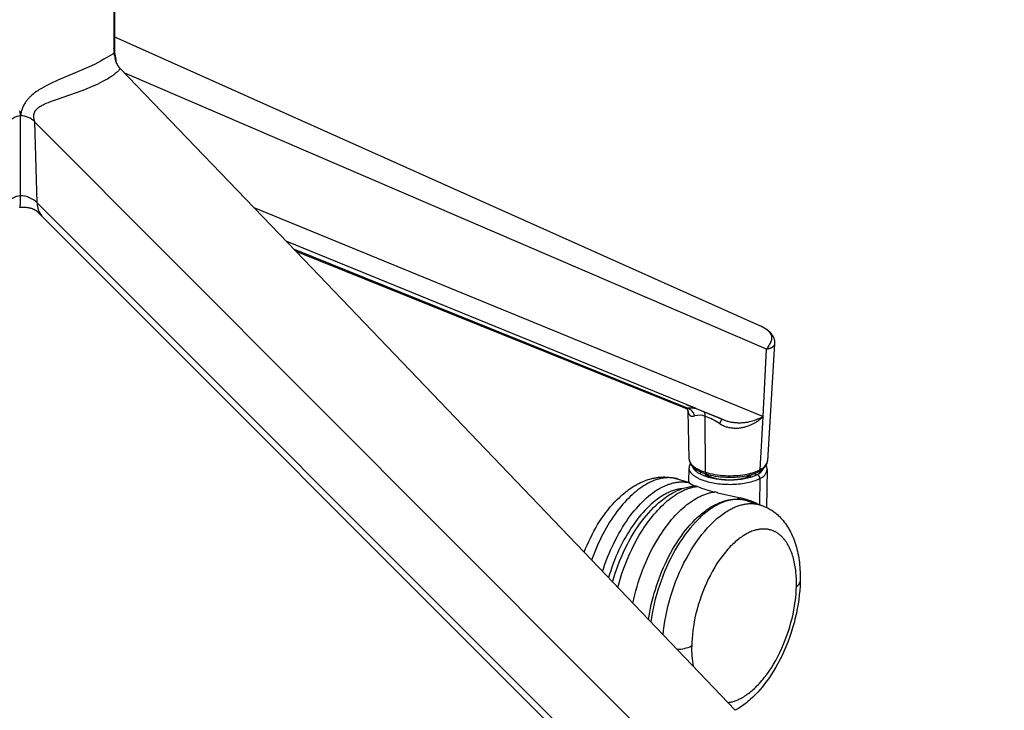
# Model space of a CAD drawing. Units: millimetres. Extents: x 0 to 2008, y 0 to 2841.
# Drawn here: x 548 to 824, y 917 to 1111 of the extents above; entities that cross this region are included whole.
import ezdxf

# ---------------------------------------------------------------- set-up
doc = ezdxf.new("R2010")
doc.units = ezdxf.units.MM
doc.header["$MEASUREMENT"] = 0
doc.layers.add('3720 Verve Swivel Castors', color=7, linetype='Continuous')

msp = doc.modelspace()

# ---------------------------------------------------------------- linework, layer by layer
at = {"layer": '3720 Verve Swivel Castors', "lineweight": -3}
for p, q in [((574.51, 1121.84), (574.52, 1105.93)), ((574.7, 1121.91), (574.71, 1105.85)), ((574.52, 1105.93), (574.53, 1101.33)), ((574.71, 1105.85), (574.72, 1100.8)), ((576.18, 1097.28), (576.19, 1097.28)), ((576.2, 1097.28), (625.57, 1045.96)), ((548.38, 1083.96), (548.38, 1084.04)), ((548.38, 1061.56), (548.38, 1083.96)), ((553, 1059.54), (552.38, 1082.22)), ((823.64, 788.84), (553, 1059.54)), ((756.29, 999.63), (613.84, 1058.18)), ((818.05, 791.97), (554.34, 1055.83)), ((737.63, 1001.88), (622.95, 1048.69)), ((735.2, 1001.98), (625.11, 1046.44)), ((734.75, 1001.95), (625.57, 1045.96)), ((625.57, 1045.96), (706.26, 961.63)), ((756.39, 999.7), (757.4, 1018.55)), ((759.61, 1020.11), (757.63, 987.26)), ((734.83, 1003.08), (744.85, 998.98)), ((737.63, 1001.85), (737.63, 1001.94)), ((745.7, 998.58), (737.75, 1001.83)), ((735.68, 987.76), (735.43, 1001.19)), ((740.24, 984.07), (740.2, 999.69)), ((744.84, 998.94), (744.16, 997.7)), ((755.59, 984.8), (756.38, 999.56)), ((756.29, 999.63), (756.28, 999.56)), ((756.28, 999.56), (756.28, 999.54)), ((756.39, 999.7), (756.29, 999.63)), ((756.38, 999.56), (756.39, 999.7)), ((735.59, 981.38), (735.67, 985.31)), ((755.85, 984.95), (755.58, 984.72)), ((732.64, 982.13), (735.75, 981.15)), ((737.66, 984.3), (737.67, 984.79)), ((738.82, 984.15), (738.81, 983.53)), ((740.35, 982.87), (740.36, 983.41)), ((752.72, 983.24), (752.79, 983.13)), ((752.79, 983.13), (752.78, 982.59)), ((752.79, 983.13), (753.19, 983.38)), ((754.19, 983.73), (754.17, 983.1)), ((755.51, 982.28), (755.35, 974.97)), ((757.54, 984.8), (757.31, 974.16)), ((735.75, 981.15), (735.59, 981.38)), ((735.78, 981.12), (735.75, 981.15)), ((737.25, 980.22), (737.4, 980.23)), ((749.26, 976.99), (750.13, 976.44)), ((751.9, 976.06), (755.12, 975.04)), ((755.12, 975.04), (755.66, 974.87)), ((755.66, 974.87), (755.89, 974.8)), ((755.89, 974.8), (757.31, 974.22)), ((740.3, 972.69), (739.76, 972.29)), ((706.26, 961.63), (748.61, 917.34))]:
    msp.add_line(p, q, dxfattribs=at)
for points in [[(574.53, 1106.14), (755.44, 1025.19)], [(568.27, 1097.98), (566.12, 1097), (558.83, 1093.9), (556.87, 1093.01), (555.87, 1092.52), (554.88, 1091.99), (554.2, 1091.6), (553.53, 1091.19), (553.2, 1090.98), (552.87, 1090.76), (552.54, 1090.53), (552.22, 1090.28), (551.88, 1090.02), (551.55, 1089.74), (551.23, 1089.45), (551.07, 1089.3), (550.91, 1089.14), (550.76, 1088.99), (550.61, 1088.83), (550.46, 1088.66), (550.32, 1088.49), (550.18, 1088.32), (550.04, 1088.15), (549.91, 1087.97), (549.78, 1087.79), (549.63, 1087.56), (549.48, 1087.33), (549.35, 1087.09), (549.22, 1086.84), (549.09, 1086.59), (548.98, 1086.34), (548.93, 1086.21), (548.87, 1086.08), (548.83, 1085.95), (548.78, 1085.81), (548.71, 1085.6), (548.64, 1085.38), (548.58, 1085.16), (548.53, 1084.94), (548.49, 1084.72), (548.45, 1084.49), (548.41, 1084.27), (548.38, 1084.04)], [(576.2, 1097.28), (576.2, 1097.28), (576.2, 1097.28), (576.2, 1097.28), (576.2, 1097.28), (576.2, 1097.27), (576.2, 1097.27), (576.2, 1097.27), (576.2, 1097.27), (576.2, 1097.27), (576.2, 1097.27), (576.2, 1097.27), (576.2, 1097.27), (576.2, 1097.27), (576.2, 1097.27), (576.2, 1097.27), (576.2, 1097.26), (576.2, 1097.26), (576.2, 1097.26), (576.2, 1097.26), (576.2, 1097.26), (576.2, 1097.25), (576.2, 1097.25), (576.2, 1097.25), (576.2, 1097.24), (576.2, 1097.24), (576.2, 1097.23), (576.2, 1097.23), (576.19, 1097.22), (576.19, 1097.21), (576.19, 1097.21), (576.19, 1097.2), (576.19, 1097.19), (576.18, 1097.18), (576.18, 1097.17), (576.17, 1097.15), (576.17, 1097.14), (576.16, 1097.12), (576.15, 1097.1), (576.14, 1097.09), (576.12, 1097.05), (576.1, 1097.01), (576.08, 1096.97), (576.05, 1096.93), (576.02, 1096.89), (575.99, 1096.84), (575.95, 1096.79), (575.91, 1096.74), (575.87, 1096.69), (575.78, 1096.58), (575.67, 1096.46), (575.6, 1096.38), (575.51, 1096.3), (575.33, 1096.13), (575.13, 1095.95), (574.91, 1095.76), (574.67, 1095.57), (574.41, 1095.37), (574.12, 1095.17), (573.82, 1094.96), (573.46, 1094.73), (573.08, 1094.49), (572.68, 1094.25), (572.25, 1094.01), (571.33, 1093.52), (570.33, 1093.02)], [(757.4, 1018.55), (577.57, 1095.85)], [(552.38, 1082.22), (552.3, 1082.47), (552.27, 1082.59), (552.24, 1082.71), (552.21, 1082.83), (552.18, 1082.95), (552.16, 1083.06), (552.14, 1083.18), (552.12, 1083.33), (552.11, 1083.41), (552.1, 1083.49), (552.09, 1083.56), (552.09, 1083.64), (552.09, 1083.71), (552.08, 1083.79), (552.08, 1083.86), (552.09, 1083.93), (552.09, 1084), (552.09, 1084.08), (552.1, 1084.15), (552.11, 1084.22), (552.12, 1084.29), (552.13, 1084.36), (552.14, 1084.43), (552.16, 1084.51), (552.18, 1084.59), (552.2, 1084.67), (552.23, 1084.74), (552.25, 1084.82), (552.28, 1084.89), (552.32, 1084.96), (552.35, 1085.04), (552.38, 1085.11), (552.42, 1085.18), (552.46, 1085.25), (552.5, 1085.31), (552.55, 1085.38), (552.59, 1085.45), (552.64, 1085.51), (552.68, 1085.56), (552.72, 1085.61), (552.77, 1085.66), (552.81, 1085.71), (552.85, 1085.76), (552.9, 1085.81), (552.95, 1085.86), (553, 1085.91), (553.1, 1086), (553.2, 1086.09), (553.31, 1086.18), (553.43, 1086.27), (553.54, 1086.36), (553.67, 1086.44), (553.79, 1086.52), (553.92, 1086.6), (554.05, 1086.68), (554.19, 1086.76), (554.46, 1086.91), (554.73, 1087.05), (555.01, 1087.19), (555.58, 1087.45), (556.18, 1087.7), (556.8, 1087.94), (558.69, 1088.62), (565.6, 1091.04), (566.88, 1091.53), (568.1, 1092.03), (569.25, 1092.52), (570.33, 1093.02)], [(548.38, 1084.04), (548.35, 1084.27), (548.31, 1084.49), (548.27, 1084.71), (548.22, 1084.93), (548.17, 1085.14), (548.11, 1085.36)], [(823.98, 809.82), (552.4, 1082.2)], [(548.12, 1058.27), (548.13, 1058.27), (548.13, 1058.27), (548.13, 1058.27), (548.13, 1058.27), (548.13, 1058.27), (548.13, 1058.27), (548.13, 1058.27), (548.13, 1058.27), (548.14, 1058.27), (548.14, 1058.27), (548.14, 1058.27), (548.14, 1058.27), (548.14, 1058.27), (548.14, 1058.27), (548.14, 1058.27), (548.14, 1058.27), (548.15, 1058.27), (548.15, 1058.27), (548.15, 1058.28), (548.15, 1058.28), (548.15, 1058.28), (548.15, 1058.28), (548.15, 1058.28), (548.16, 1058.28), (548.16, 1058.28), (548.16, 1058.28), (548.16, 1058.29), (548.16, 1058.29), (548.16, 1058.29), (548.16, 1058.29), (548.17, 1058.29), (548.17, 1058.3), (548.17, 1058.3), (548.17, 1058.3), (548.18, 1058.31), (548.18, 1058.31), (548.18, 1058.32), (548.18, 1058.32), (548.19, 1058.33), (548.19, 1058.33), (548.19, 1058.34), (548.2, 1058.35), (548.2, 1058.36), (548.21, 1058.38), (548.21, 1058.39), (548.21, 1058.4), (548.22, 1058.44), (548.23, 1058.47), (548.24, 1058.51), (548.25, 1058.56), (548.27, 1058.65), (548.28, 1058.76), (548.29, 1058.88), (548.31, 1059.01), (548.33, 1059.3), (548.36, 1059.98), (548.38, 1061.56)], [(554.34, 1055.84), (553.5, 1056.69), (553.41, 1056.77), (553.31, 1056.87), (553.21, 1056.96), (553.11, 1057.04), (553, 1057.13), (552.9, 1057.21), (552.81, 1057.27), (552.72, 1057.33), (552.63, 1057.39), (552.53, 1057.45), (552.43, 1057.51), (552.32, 1057.57), (552.24, 1057.61), (552.16, 1057.65), (552.08, 1057.69), (552, 1057.72), (551.92, 1057.76), (551.84, 1057.79), (551.67, 1057.86), (551.5, 1057.92), (551.32, 1057.97), (551.2, 1058), (551.08, 1058.03), (550.96, 1058.06), (550.83, 1058.09), (550.7, 1058.12), (550.57, 1058.14), (550.3, 1058.18), (550.03, 1058.21), (549.75, 1058.24), (549.43, 1058.26), (549.1, 1058.28), (548.77, 1058.28), (548.45, 1058.28), (548.12, 1058.27)], [(755.44, 1025.19), (755.7, 1025.08), (755.94, 1024.96), (756.17, 1024.84), (756.4, 1024.72), (756.62, 1024.59), (756.82, 1024.47), (757.02, 1024.34), (757.21, 1024.21), (757.39, 1024.08), (757.47, 1024.01), (757.56, 1023.94), (757.64, 1023.87), (757.71, 1023.8), (757.79, 1023.74), (757.86, 1023.67), (757.93, 1023.6), (758, 1023.53), (758.06, 1023.46), (758.13, 1023.39), (758.19, 1023.32), (758.24, 1023.24), (758.3, 1023.17), (758.35, 1023.1), (758.38, 1023.05), (758.42, 1022.99), (758.45, 1022.94), (758.49, 1022.88), (758.52, 1022.82), (758.55, 1022.77), (758.57, 1022.71), (758.6, 1022.66), (758.62, 1022.6), (758.65, 1022.54), (758.67, 1022.49), (758.69, 1022.43), (758.71, 1022.37), (758.72, 1022.32), (758.74, 1022.26), (758.75, 1022.2), (758.76, 1022.14), (758.77, 1022.08), (758.78, 1022.03), (758.79, 1021.97), (758.79, 1021.91), (758.8, 1021.85), (758.8, 1021.79), (758.8, 1021.73), (758.8, 1021.67), (758.8, 1021.61), (758.79, 1021.55), (758.79, 1021.48), (758.78, 1021.42), (758.77, 1021.36), (758.76, 1021.3), (758.75, 1021.24), (758.74, 1021.18), (758.72, 1021.12), (758.71, 1021.06), (758.69, 1021), (758.67, 1020.94), (758.66, 1020.88), (758.63, 1020.82), (758.61, 1020.76), (758.56, 1020.63), (758.51, 1020.49), (758.44, 1020.36), (758.37, 1020.21), (758.22, 1019.91), (758.03, 1019.57), (757.77, 1019.13), (757.6, 1018.87), (757.4, 1018.55)], [(755.44, 1025.19), (755.75, 1025.05), (756.04, 1024.91), (756.33, 1024.76), (756.6, 1024.61), (756.87, 1024.45), (757.13, 1024.29), (757.25, 1024.2), (757.38, 1024.11), (757.5, 1024.03), (757.62, 1023.93), (757.73, 1023.85), (757.83, 1023.76), (757.94, 1023.67), (758.04, 1023.58), (758.15, 1023.48), (758.25, 1023.38), (758.34, 1023.28), (758.44, 1023.18), (758.53, 1023.08), (758.63, 1022.97), (758.71, 1022.86), (758.8, 1022.74), (758.88, 1022.63), (758.96, 1022.51), (759.04, 1022.38), (759.11, 1022.26), (759.17, 1022.14), (759.23, 1022.02), (759.29, 1021.89), (759.34, 1021.77), (759.39, 1021.64), (759.43, 1021.51), (759.47, 1021.38), (759.49, 1021.31), (759.51, 1021.24), (759.53, 1021.18), (759.54, 1021.11), (759.55, 1021.04), (759.57, 1020.97), (759.58, 1020.9), (759.59, 1020.83), (759.6, 1020.76), (759.6, 1020.69), (759.61, 1020.62), (759.61, 1020.55), (759.62, 1020.48), (759.62, 1020.41), (759.62, 1020.34), (759.62, 1020.26), (759.62, 1020.19), (759.61, 1020.12)], [(759.61, 1020.11), (759.61, 1020.09), (759.61, 1020.06), (759.6, 1020.03), (759.6, 1020.01), (759.6, 1019.98), (759.59, 1019.95), (759.59, 1019.93), (759.58, 1019.9), (759.57, 1019.87), (759.56, 1019.85), (759.56, 1019.82), (759.55, 1019.79), (759.54, 1019.77), (759.53, 1019.74), (759.52, 1019.72), (759.51, 1019.69), (759.5, 1019.67), (759.48, 1019.64), (759.47, 1019.62), (759.46, 1019.59), (759.45, 1019.57), (759.43, 1019.54), (759.42, 1019.52), (759.4, 1019.5), (759.38, 1019.47), (759.37, 1019.45), (759.35, 1019.42), (759.33, 1019.4), (759.31, 1019.38), (759.3, 1019.36), (759.28, 1019.33), (759.26, 1019.31), (759.22, 1019.27), (759.18, 1019.24), (759.14, 1019.2), (759.1, 1019.16), (759.06, 1019.13), (759.01, 1019.09), (758.97, 1019.06), (758.92, 1019.02), (758.87, 1018.99), (758.82, 1018.96), (758.76, 1018.93), (758.71, 1018.9), (758.65, 1018.87), (758.6, 1018.84), (758.54, 1018.82), (758.48, 1018.79), (758.42, 1018.77), (758.36, 1018.75), (758.3, 1018.72), (758.23, 1018.7), (758.17, 1018.69), (758.1, 1018.67), (758.04, 1018.65), (757.97, 1018.63), (757.9, 1018.62), (757.83, 1018.6), (757.76, 1018.59), (757.69, 1018.58), (757.62, 1018.57), (757.55, 1018.56), (757.47, 1018.56), (757.4, 1018.55)], [(756.28, 999.54), (756.25, 999.5), (756.21, 999.46), (756.17, 999.42), (756.13, 999.38), (756.05, 999.31), (755.97, 999.24), (755.57, 998.89), (755.41, 998.76), (755.24, 998.63), (755.08, 998.51), (754.91, 998.39), (754.74, 998.27), (754.56, 998.15), (754.38, 998.04), (754.2, 997.93), (754.01, 997.82), (753.82, 997.71), (753.63, 997.61), (753.44, 997.51), (753.24, 997.41), (753.04, 997.32), (752.84, 997.23), (752.63, 997.14), (752.38, 997.04), (752.12, 996.94), (751.86, 996.86), (751.6, 996.77), (751.33, 996.7), (751.06, 996.63), (750.79, 996.56), (750.52, 996.51), (750.24, 996.46), (749.96, 996.42), (749.68, 996.39), (749.39, 996.36), (749.11, 996.35), (748.82, 996.34), (748.54, 996.34), (748.25, 996.35), (747.98, 996.37), (747.72, 996.4), (747.45, 996.43), (747.19, 996.47), (746.93, 996.53), (746.66, 996.59), (746.4, 996.66), (746.14, 996.73), (745.88, 996.82), (745.63, 996.92), (745.37, 997.03), (745.25, 997.08), (745.12, 997.14), (745, 997.2), (744.88, 997.27), (744.75, 997.33), (744.63, 997.4), (744.51, 997.47), (744.39, 997.54), (744.27, 997.62), (744.16, 997.7)], [(756.28, 999.56), (756.24, 999.54), (756.2, 999.52), (756.16, 999.49), (756.12, 999.47), (755.96, 999.38), (755.54, 999.18), (755.22, 999.03), (754.88, 998.89), (754.54, 998.75), (754.18, 998.62), (753.82, 998.5), (753.44, 998.39), (753.06, 998.29), (752.67, 998.19), (752.19, 998.09), (751.94, 998.04), (751.69, 998), (751.44, 997.97), (751.19, 997.93), (750.93, 997.91), (750.68, 997.88), (750.42, 997.87), (750.16, 997.85), (749.9, 997.85), (749.64, 997.85), (749.37, 997.85), (749.11, 997.86), (748.85, 997.87), (748.58, 997.9), (748.34, 997.92), (748.1, 997.95), (747.86, 997.99), (747.61, 998.03), (747.37, 998.08), (747.13, 998.13), (746.9, 998.19), (746.66, 998.25), (746.43, 998.32), (746.19, 998.4), (745.96, 998.48), (745.74, 998.57), (745.51, 998.66), (745.29, 998.76), (745.07, 998.87), (744.86, 998.98)], [(735.69, 987.75), (735.69, 987.69), (735.69, 987.64), (735.7, 987.59), (735.7, 987.53), (735.71, 987.48), (735.72, 987.43), (735.73, 987.37), (735.75, 987.32), (735.76, 987.27), (735.78, 987.21), (735.8, 987.16), (735.81, 987.11), (735.83, 987.05), (735.86, 987), (735.88, 986.95), (735.91, 986.89), (735.93, 986.84), (735.96, 986.79), (735.99, 986.74), (736.02, 986.68), (736.05, 986.63), (736.09, 986.58), (736.12, 986.53), (736.16, 986.48), (736.2, 986.42), (736.24, 986.37), (736.28, 986.32), (736.33, 986.27), (736.37, 986.22), (736.42, 986.17), (736.46, 986.12), (736.51, 986.07), (736.59, 985.99), (736.67, 985.92), (736.75, 985.85), (736.83, 985.78), (736.92, 985.71), (737.01, 985.64), (737.1, 985.57), (737.19, 985.5), (737.29, 985.43), (737.39, 985.36), (737.6, 985.23), (737.82, 985.1), (738.05, 984.97), (738.29, 984.84), (738.55, 984.72), (738.81, 984.6), (739.08, 984.49), (739.36, 984.38), (739.64, 984.27), (739.94, 984.17), (740.24, 984.07)], [(755.51, 982.28), (755.36, 982.2), (755.22, 982.13), (755.06, 982.05), (754.9, 981.97), (754.73, 981.9), (754.56, 981.83), (754.2, 981.68), (753.82, 981.55), (753.41, 981.42), (752.98, 981.29), (752.54, 981.18), (752.07, 981.07), (751.58, 980.97), (751.08, 980.88), (750.56, 980.8), (750.03, 980.74), (749.49, 980.68), (748.94, 980.63), (748.38, 980.6), (747.82, 980.58), (747.26, 980.57), (746.69, 980.58), (746.13, 980.59), (745.57, 980.62), (745.02, 980.66), (744.47, 980.7), (743.94, 980.76), (743.42, 980.83), (742.91, 980.91), (742.42, 981), (741.94, 981.1), (741.48, 981.2), (741.04, 981.31), (740.62, 981.43), (740.21, 981.55), (739.74, 981.7), (739.29, 981.87), (739.06, 981.96), (738.84, 982.05), (738.63, 982.15), (738.41, 982.25), (738.21, 982.35), (738.01, 982.46), (737.81, 982.56), (737.62, 982.68), (737.44, 982.79), (737.27, 982.91), (737.1, 983.03), (736.94, 983.15), (736.86, 983.21), (736.79, 983.27), (736.72, 983.34), (736.65, 983.4), (736.58, 983.46), (736.51, 983.53), (736.45, 983.59), (736.39, 983.66), (736.33, 983.73), (736.27, 983.79), (736.22, 983.86), (736.17, 983.93), (736.12, 983.99), (736.07, 984.06), (736.03, 984.13), (735.98, 984.2), (735.94, 984.27), (735.91, 984.33), (735.87, 984.4), (735.84, 984.47), (735.81, 984.54), (735.79, 984.61), (735.76, 984.68), (735.75, 984.72), (735.74, 984.75), (735.73, 984.79), (735.72, 984.82), (735.72, 984.86), (735.71, 984.89), (735.7, 984.92), (735.69, 984.96), (735.69, 984.99), (735.68, 985.03), (735.68, 985.06), (735.68, 985.1), (735.67, 985.13), (735.67, 985.17), (735.67, 985.2), (735.67, 985.24), (735.67, 985.27), (735.67, 985.31)], [(740.51, 983.5), (740.22, 983.59), (739.93, 983.69), (739.64, 983.8), (739.36, 983.91), (739.1, 984.02), (738.83, 984.14), (738.58, 984.26), (738.34, 984.39), (738.1, 984.52), (737.88, 984.66), (737.66, 984.8), (737.55, 984.87), (737.45, 984.94), (737.35, 985.01), (737.25, 985.09), (737.16, 985.16), (737.06, 985.24), (736.97, 985.32), (736.89, 985.4), (736.8, 985.48), (736.72, 985.56), (736.66, 985.62), (736.61, 985.67), (736.56, 985.73), (736.5, 985.79), (736.45, 985.85), (736.4, 985.91), (736.36, 985.97), (736.31, 986.03), (736.27, 986.1), (736.22, 986.16), (736.18, 986.22), (736.14, 986.29), (736.1, 986.35), (736.07, 986.42), (736.03, 986.48), (736, 986.55)], [(754.75, 983.39), (754.62, 983.32), (754.48, 983.25), (754.34, 983.18), (754.2, 983.11), (754.04, 983.05), (753.89, 982.98), (753.56, 982.85), (753.21, 982.72), (752.84, 982.6), (752.45, 982.49), (752.04, 982.39), (751.61, 982.29), (751.17, 982.2), (750.71, 982.12), (750.24, 982.04), (749.75, 981.98), (749.26, 981.93), (748.76, 981.89), (748.25, 981.86), (747.73, 981.84), (747.22, 981.83), (746.7, 981.84), (746.19, 981.85), (745.68, 981.88), (745.17, 981.91), (744.68, 981.95), (744.19, 982.01), (743.71, 982.07), (743.25, 982.14), (742.8, 982.22), (742.36, 982.31), (741.94, 982.41), (741.54, 982.51), (741.15, 982.61), (740.79, 982.72), (740.42, 982.84), (740.07, 982.97), (739.72, 983.11), (739.38, 983.25), (739.21, 983.33), (739.05, 983.41), (738.89, 983.49), (738.74, 983.57), (738.59, 983.66), (738.44, 983.74), (738.3, 983.83), (738.16, 983.92), (738.03, 984.01), (737.9, 984.1), (737.78, 984.2), (737.66, 984.3), (737.55, 984.39), (737.45, 984.49), (737.4, 984.54), (737.35, 984.59), (737.3, 984.64), (737.25, 984.7), (737.21, 984.75), (737.17, 984.8), (737.12, 984.85), (737.08, 984.9), (737.05, 984.96), (737.01, 985.01), (736.97, 985.06), (736.94, 985.11), (736.91, 985.17), (736.88, 985.22), (736.85, 985.27), (736.83, 985.33), (736.8, 985.38), (736.78, 985.43), (736.76, 985.49), (736.74, 985.54)], [(706.26, 961.63), (706.66, 962.65), (707.09, 963.65), (707.54, 964.64), (708, 965.62), (708.49, 966.58), (709, 967.53), (709.52, 968.46), (710.05, 969.37), (710.61, 970.25), (711.17, 971.12), (711.76, 971.95), (712.35, 972.77), (712.97, 973.56), (713.59, 974.32), (714.23, 975.06), (714.88, 975.77), (715.55, 976.45), (716.23, 977.1), (716.92, 977.72), (717.63, 978.32), (718.04, 978.65), (718.46, 978.96), (718.88, 979.27), (719.3, 979.57), (719.73, 979.85), (720.16, 980.12), (720.6, 980.38), (721.04, 980.63), (721.55, 980.9), (722.06, 981.15), (722.58, 981.38), (723.1, 981.6), (723.63, 981.8), (724.16, 981.98), (724.69, 982.15), (724.96, 982.22), (725.23, 982.29), (725.5, 982.36), (725.77, 982.41), (726.04, 982.47), (726.32, 982.52), (726.59, 982.56), (726.86, 982.6), (727.13, 982.64), (727.41, 982.66), (727.68, 982.69), (727.96, 982.71), (728.23, 982.72), (728.51, 982.73), (728.78, 982.73), (729.06, 982.72), (729.33, 982.71), (729.61, 982.7), (730, 982.67), (730.38, 982.62), (730.76, 982.57), (731.14, 982.5), (731.52, 982.43), (731.9, 982.34), (732.27, 982.24), (732.64, 982.13)], [(732.64, 982.13), (732.38, 982.21), (732.11, 982.28), (731.85, 982.34), (731.58, 982.39), (731.31, 982.43), (731.04, 982.47), (730.77, 982.5), (730.5, 982.52), (730.23, 982.53), (729.95, 982.54), (729.68, 982.53), (729.4, 982.52), (729.13, 982.5), (728.85, 982.47), (728.58, 982.44), (728.3, 982.4), (728.02, 982.35), (727.74, 982.29), (727.47, 982.23), (727.19, 982.16), (726.92, 982.08), (726.64, 982), (726.36, 981.91), (726.09, 981.81), (725.82, 981.71), (725.54, 981.6), (725.27, 981.49), (725, 981.37), (724.73, 981.24), (724.46, 981.11), (724.2, 980.97), (723.93, 980.83), (723.42, 980.54), (722.91, 980.22), (722.39, 979.88), (721.86, 979.51), (721.33, 979.12), (720.8, 978.7), (720.27, 978.25), (719.73, 977.77), (719.19, 977.27), (718.65, 976.74), (718.11, 976.19), (717.57, 975.6), (717.04, 974.99), (716.5, 974.36), (715.97, 973.7), (715.45, 973.01), (714.93, 972.3), (714.41, 971.57), (713.9, 970.81), (713.41, 970.03), (712.92, 969.23), (712.44, 968.42), (711.97, 967.58), (711.51, 966.73), (711.06, 965.86), (710.63, 964.97), (710.21, 964.08), (709.81, 963.17), (709.42, 962.25), (709.04, 961.32), (708.34, 959.45)], [(739.95, 983.69), (740.06, 983.6), (740.17, 983.53), (740.29, 983.45), (740.42, 983.37), (740.55, 983.3), (740.68, 983.23), (740.81, 983.16), (740.95, 983.09), (741.1, 983.02), (741.24, 982.96), (741.39, 982.9), (741.54, 982.84), (741.85, 982.73), (742.16, 982.62), (742.44, 982.54), (742.73, 982.46), (743.04, 982.38), (743.36, 982.31), (743.69, 982.24), (744.04, 982.18), (744.39, 982.13), (744.75, 982.08), (745.12, 982.04), (745.5, 982), (745.88, 981.98), (746.27, 981.96), (746.66, 981.95), (747.06, 981.94), (747.45, 981.95), (747.84, 981.96), (748.23, 981.99), (748.61, 982.02), (748.99, 982.06), (749.36, 982.1), (749.72, 982.16), (750.06, 982.22), (750.4, 982.29), (750.73, 982.36), (751.04, 982.44), (751.34, 982.53), (751.62, 982.62), (751.88, 982.72), (752.14, 982.82), (752.26, 982.87), (752.37, 982.92), (752.48, 982.97), (752.59, 983.02), (752.69, 983.08), (752.79, 983.13)], [(740.24, 984.07), (740.56, 983.97), (740.88, 983.88), (741.2, 983.8), (741.54, 983.72), (742.22, 983.57), (742.93, 983.44), (743.65, 983.33), (744.39, 983.24), (745.14, 983.17), (745.9, 983.12), (746.6, 983.09), (747.3, 983.09), (747.99, 983.1), (748.69, 983.13), (749.37, 983.18), (750.04, 983.25), (750.7, 983.33), (751.34, 983.43), (751.96, 983.55), (752.57, 983.69), (752.86, 983.76), (753.14, 983.84), (753.42, 983.92), (753.69, 984), (753.96, 984.09), (754.22, 984.18), (754.46, 984.28), (754.71, 984.37), (754.94, 984.48), (755.17, 984.58), (755.38, 984.69), (755.59, 984.8)], [(755.28, 984.24), (755.07, 984.13), (754.85, 984.02), (754.62, 983.91), (754.39, 983.81), (754.15, 983.71), (753.9, 983.61), (753.65, 983.52), (753.39, 983.44), (753.12, 983.35), (752.85, 983.28), (752.57, 983.2), (752.29, 983.13), (751.7, 983), (751.1, 982.88), (750.49, 982.79), (749.86, 982.71), (749.22, 982.64), (748.57, 982.6), (747.91, 982.57), (747.25, 982.56), (746.59, 982.56), (745.92, 982.59), (745.2, 982.63), (744.49, 982.7), (743.78, 982.78), (743.09, 982.89), (742.42, 983.01), (741.76, 983.15), (741.13, 983.32), (740.82, 983.4), (740.52, 983.49)], [(711.41, 956.24), (711.74, 957.25), (712.09, 958.25), (712.45, 959.26), (712.84, 960.25), (713.24, 961.24), (713.66, 962.22), (714.09, 963.18), (714.55, 964.13), (715.01, 965.07), (715.5, 965.99), (715.99, 966.89), (716.5, 967.77), (717.02, 968.63), (717.55, 969.47), (718.09, 970.28), (718.63, 971.06), (719.19, 971.82), (719.75, 972.55), (720.32, 973.26), (720.89, 973.93), (721.46, 974.57), (722.03, 975.19), (722.61, 975.77), (723.18, 976.33), (723.76, 976.85), (724.33, 977.34), (724.9, 977.8), (725.46, 978.23), (726.02, 978.63), (726.58, 979), (727.13, 979.33), (727.67, 979.65), (728.16, 979.91), (728.66, 980.15), (728.91, 980.26), (729.17, 980.37), (729.42, 980.48), (729.67, 980.58), (729.93, 980.67), (730.18, 980.76), (730.44, 980.84), (730.7, 980.92), (730.95, 980.99), (731.21, 981.05), (731.47, 981.11), (731.72, 981.16), (731.98, 981.21), (732.24, 981.25), (732.5, 981.29), (732.75, 981.31), (733.01, 981.33), (733.27, 981.35), (733.52, 981.36), (733.78, 981.36), (734.03, 981.35), (734.28, 981.34), (734.54, 981.32), (734.79, 981.29), (735.04, 981.26), (735.29, 981.22), (735.54, 981.17), (735.78, 981.12)], [(733.75, 979.46), (733.45, 979.43), (733.14, 979.38), (732.83, 979.33), (732.52, 979.27), (732.21, 979.2), (731.9, 979.12), (731.6, 979.03), (731.29, 978.93), (730.98, 978.83), (730.68, 978.71), (730.37, 978.59), (730.07, 978.46), (729.77, 978.32), (729.47, 978.18), (729.17, 978.02), (728.88, 977.86), (728.61, 977.71), (728.34, 977.56), (727.8, 977.22), (727.25, 976.85), (726.7, 976.46), (726.14, 976.03), (725.58, 975.57), (725.02, 975.08), (724.45, 974.55), (723.89, 974), (723.32, 973.41), (722.76, 972.8), (722.19, 972.15), (721.63, 971.47), (721.08, 970.77), (720.53, 970.03), (719.99, 969.27), (719.45, 968.48), (718.93, 967.66), (718.41, 966.82), (717.91, 965.96), (717.42, 965.08), (716.94, 964.18), (716.48, 963.25), (716.03, 962.32), (715.6, 961.37), (715.18, 960.41), (714.79, 959.43), (714.41, 958.45), (714.05, 957.46), (713.71, 956.47), (713.39, 955.48), (713.09, 954.48)], [(714.24, 953.29), (714.59, 954.51), (714.97, 955.73), (715.38, 956.95), (715.82, 958.15), (716.29, 959.34), (716.78, 960.53), (717.31, 961.69), (717.85, 962.85), (718.37, 963.87), (718.9, 964.86), (719.44, 965.84), (720, 966.79), (720.58, 967.72), (721.18, 968.62), (721.78, 969.49), (722.4, 970.34), (723.04, 971.16), (723.69, 971.95), (724.35, 972.72), (725.02, 973.45), (725.71, 974.15), (726.41, 974.82), (727.12, 975.45), (727.84, 976.06), (728.24, 976.37), (728.64, 976.68), (729.04, 976.97), (729.44, 977.25), (729.85, 977.52), (730.26, 977.78), (730.68, 978.03), (731.09, 978.26), (731.47, 978.46), (731.84, 978.65), (732.22, 978.83), (732.6, 979.01), (732.98, 979.17), (733.36, 979.32), (733.75, 979.46), (734.13, 979.59), (734.52, 979.7), (734.91, 979.81), (735.29, 979.91), (735.68, 979.99), (736.07, 980.07), (736.46, 980.13), (736.85, 980.18), (737.25, 980.22)], [(715.69, 951.76), (716.24, 953.73), (716.86, 955.69), (717.54, 957.61), (718.28, 959.49), (719.07, 961.32), (719.49, 962.21), (719.91, 963.08), (720.35, 963.94), (720.79, 964.78), (721.25, 965.59), (721.71, 966.39), (722.57, 967.79), (723.02, 968.48), (723.48, 969.16), (723.95, 969.82), (724.42, 970.47), (724.91, 971.1), (725.4, 971.72), (725.9, 972.32), (726.41, 972.91), (726.92, 973.47), (727.44, 974.02), (727.96, 974.55), (728.49, 975.06), (729.03, 975.54), (729.56, 976), (730.1, 976.44), (730.64, 976.86), (731.18, 977.25), (731.72, 977.62), (732.26, 977.96), (732.8, 978.28), (733.33, 978.57), (733.6, 978.71), (733.87, 978.84), (734.13, 978.96), (734.4, 979.08), (734.66, 979.19), (734.93, 979.3), (735.19, 979.4), (735.45, 979.49), (735.71, 979.58), (735.97, 979.66), (736.22, 979.73), (736.48, 979.8), (736.73, 979.86), (736.98, 979.92), (737.23, 979.96), (737.48, 980.01), (737.73, 980.04), (737.98, 980.07)], [(719.91, 947.35), (720.16, 948.52), (720.44, 949.68), (720.75, 950.85), (721.08, 952.01), (721.43, 953.17), (721.81, 954.32), (722.2, 955.45), (722.62, 956.58), (723.06, 957.69), (723.52, 958.78), (724, 959.85), (724.49, 960.89), (724.99, 961.92), (725.52, 962.92), (726.05, 963.89), (726.59, 964.83), (727.45, 966.24), (727.9, 966.92), (728.36, 967.6), (728.83, 968.26), (729.3, 968.91), (729.79, 969.55), (730.28, 970.17), (730.78, 970.77), (731.29, 971.36), (731.8, 971.93), (732.32, 972.47), (732.84, 973), (733.37, 973.51), (733.9, 973.99), (734.44, 974.46), (734.98, 974.9), (735.52, 975.31), (736.06, 975.71), (736.6, 976.08), (737.14, 976.42), (737.67, 976.74), (738.21, 977.03), (738.48, 977.17), (738.74, 977.3), (739.01, 977.42), (739.27, 977.54), (739.54, 977.66), (739.8, 977.76), (740.06, 977.86), (740.32, 977.95), (740.58, 978.04), (740.84, 978.12), (741.1, 978.19), (741.35, 978.26), (741.61, 978.32), (741.86, 978.38), (742.11, 978.43), (742.36, 978.47), (742.6, 978.51), (742.85, 978.54)], [(752.51, 976.17), (751.91, 976.34), (751.35, 976.5), (750.73, 976.66), (749.21, 977), (744.05, 978.08)], [(724.3, 942.76), (724.46, 943.81), (724.65, 944.86), (724.86, 945.92), (725.08, 946.97), (725.33, 948.03), (725.6, 949.08), (725.89, 950.13), (726.21, 951.18), (726.54, 952.22), (726.89, 953.25), (727.26, 954.28), (727.65, 955.31), (728.07, 956.32), (728.5, 957.33), (728.95, 958.32), (729.41, 959.3), (729.94, 960.35), (730.48, 961.37), (731.04, 962.37), (731.61, 963.34), (732.2, 964.28), (732.8, 965.2), (733.42, 966.09), (734.05, 966.95), (734.69, 967.78), (735.34, 968.57), (736.01, 969.34), (736.68, 970.07), (737.37, 970.77), (738.06, 971.44), (738.77, 972.07), (739.12, 972.37), (739.48, 972.66), (739.85, 972.95), (740.22, 973.23), (740.59, 973.49), (740.96, 973.75), (741.33, 974), (741.7, 974.23), (742.08, 974.46), (742.45, 974.67), (742.9, 974.91), (743.35, 975.14), (743.8, 975.34), (744.25, 975.53), (744.69, 975.71), (745.14, 975.87), (745.59, 976.01), (745.82, 976.07), (746.04, 976.13), (746.27, 976.19), (746.49, 976.24), (746.71, 976.29), (746.94, 976.33), (747.16, 976.37), (747.38, 976.4), (747.61, 976.43), (747.83, 976.45), (748.05, 976.47), (748.27, 976.49), (748.49, 976.5), (748.71, 976.51), (748.93, 976.51), (749.15, 976.51), (749.37, 976.5), (749.59, 976.49), (749.86, 976.47), (750.13, 976.44)], [(751.9, 976.06), (751.64, 976.14), (751.38, 976.21), (751.11, 976.27), (750.85, 976.32), (750.58, 976.36), (750.31, 976.4), (750.04, 976.43), (749.77, 976.44), (749.5, 976.46), (749.23, 976.46), (748.95, 976.45), (748.68, 976.44), (748.41, 976.42), (748.13, 976.39), (747.86, 976.36), (747.58, 976.32), (747.3, 976.27), (747.03, 976.21), (746.75, 976.15), (746.48, 976.07), (746.2, 976), (745.93, 975.91), (745.65, 975.82), (745.38, 975.72), (745.11, 975.62), (744.83, 975.51), (744.56, 975.39), (744.29, 975.27), (744.03, 975.14), (743.76, 975.01), (743.49, 974.87), (743.23, 974.73), (742.88, 974.53), (742.53, 974.32), (742.18, 974.1), (741.82, 973.86), (741.46, 973.62), (741.1, 973.36), (740.74, 973.09), (740.38, 972.8), (740.01, 972.51), (739.65, 972.2), (739.28, 971.87), (738.91, 971.54), (738.54, 971.19), (738.17, 970.83), (737.43, 970.07), (736.7, 969.26), (735.96, 968.4), (735.23, 967.49), (734.52, 966.53), (733.81, 965.53), (733.11, 964.48), (732.43, 963.4), (731.77, 962.28), (731.13, 961.12), (730.51, 959.93), (729.91, 958.72), (729.34, 957.48), (728.8, 956.21), (728.29, 954.94), (727.8, 953.65), (727.35, 952.35), (726.93, 951.05), (726.54, 949.74), (726.19, 948.44), (725.87, 947.15), (725.58, 945.87), (725.32, 944.6), (725.1, 943.35), (724.92, 942.11)], [(728.4, 938.47), (728.54, 939.73), (728.7, 941.02), (728.91, 942.33), (729.15, 943.67), (729.43, 945.02), (729.75, 946.39), (730.1, 947.77), (730.5, 949.15), (730.93, 950.54), (731.39, 951.93), (731.9, 953.3), (732.44, 954.67), (733.01, 956.01), (733.61, 957.34), (734.24, 958.63), (734.9, 959.9), (735.58, 961.13), (736.28, 962.32), (737.01, 963.47), (737.75, 964.57), (738.51, 965.62), (739.27, 966.63), (740.05, 967.57), (740.83, 968.47), (741.22, 968.89), (741.62, 969.3), (742.01, 969.7), (742.4, 970.08), (742.79, 970.45), (743.19, 970.8), (743.58, 971.14), (743.96, 971.46), (744.35, 971.77), (744.74, 972.06), (745.12, 972.34), (745.5, 972.61), (745.88, 972.86), (746.25, 973.1), (746.63, 973.33), (747, 973.54), (747.26, 973.68), (747.53, 973.82), (747.79, 973.95), (748.06, 974.08), (748.33, 974.2), (748.6, 974.32), (748.87, 974.43), (749.15, 974.53), (749.42, 974.63), (749.69, 974.72), (749.97, 974.81), (750.24, 974.89), (750.52, 974.96), (750.79, 975.02), (751.07, 975.08), (751.34, 975.13), (751.62, 975.17), (751.9, 975.21), (752.17, 975.23), (752.44, 975.26), (752.72, 975.27), (752.99, 975.27), (753.26, 975.27), (753.54, 975.26), (753.81, 975.24), (754.07, 975.21), (754.34, 975.18), (754.61, 975.13), (754.87, 975.08), (755.14, 975.02), (755.4, 974.95), (755.66, 974.87)], [(757.31, 974.22), (757.59, 974.09), (757.86, 973.95), (758.13, 973.8), (758.4, 973.64), (758.66, 973.48), (758.92, 973.31), (759.18, 973.13), (759.43, 972.95), (759.68, 972.77), (759.93, 972.58), (760.17, 972.38), (760.4, 972.17), (760.63, 971.97), (760.86, 971.75), (761.09, 971.53), (761.31, 971.31), (761.49, 971.11), (761.67, 970.91), (762.02, 970.5), (762.35, 970.08), (762.68, 969.65), (762.99, 969.21), (763.28, 968.75), (763.57, 968.28), (763.84, 967.8), (764.1, 967.31), (764.34, 966.81), (764.58, 966.3), (764.8, 965.79), (765.01, 965.26), (765.2, 964.73), (765.39, 964.19), (765.56, 963.64), (765.73, 963.05), (765.88, 962.46), (766.03, 961.86), (766.16, 961.25), (766.28, 960.64), (766.38, 960.01), (766.48, 959.38), (766.56, 958.74), (766.63, 958.1), (766.69, 957.45), (766.74, 956.79), (766.77, 956.13), (766.81, 954.79), (766.8, 953.42)], [(765.73, 952.07), (765.74, 953.07), (765.72, 954.08), (765.67, 955.08), (765.59, 956.07), (765.53, 956.57), (765.47, 957.06), (765.4, 957.54), (765.32, 958.02), (765.23, 958.49), (765.13, 958.96), (765.02, 959.43), (764.91, 959.88), (764.78, 960.33), (764.65, 960.77), (764.5, 961.2), (764.35, 961.62), (764.19, 962.03), (764.02, 962.44), (763.84, 962.83), (763.65, 963.21), (763.45, 963.58), (763.25, 963.94), (763.03, 964.28), (762.92, 964.45), (762.81, 964.61), (762.7, 964.77), (762.58, 964.93), (762.46, 965.09), (762.34, 965.24), (762.22, 965.38), (762.1, 965.53), (761.97, 965.67), (761.84, 965.8), (761.71, 965.94), (761.58, 966.06), (761.45, 966.19), (761.31, 966.31), (761.18, 966.43), (761.04, 966.54), (760.9, 966.65), (760.76, 966.76), (760.61, 966.86), (760.47, 966.96), (760.32, 967.05), (760.18, 967.14), (760.03, 967.23), (759.88, 967.31), (759.73, 967.39), (759.57, 967.47), (759.42, 967.54), (759.27, 967.61), (759.11, 967.67), (758.95, 967.73), (758.79, 967.78), (758.64, 967.83), (758.48, 967.88), (758.32, 967.92), (758.15, 967.96), (757.99, 968), (757.83, 968.03), (757.66, 968.06), (757.5, 968.08), (757.33, 968.1), (757.17, 968.12), (757, 968.13), (756.83, 968.14), (756.67, 968.14), (756.5, 968.14), (756.33, 968.14), (756.16, 968.13), (755.99, 968.12), (755.82, 968.11), (755.66, 968.09), (755.49, 968.07), (755.32, 968.05), (755.15, 968.02), (754.98, 967.99), (754.81, 967.95), (754.64, 967.91), (754.47, 967.87), (754.3, 967.83), (754.13, 967.78), (753.96, 967.73), (753.62, 967.62), (753.29, 967.5), (752.95, 967.36), (752.62, 967.22), (752.29, 967.06), (751.96, 966.89), (751.63, 966.72), (751.31, 966.53), (750.98, 966.33), (750.64, 966.11), (750.31, 965.88), (749.97, 965.64), (749.63, 965.38), (749.29, 965.12), (748.95, 964.83), (748.6, 964.53), (748.25, 964.22), (747.91, 963.9), (747.56, 963.56), (747.21, 963.2), (746.87, 962.84), (746.52, 962.46), (746.17, 962.06), (745.83, 961.65), (745.49, 961.23), (744.81, 960.35), (744.14, 959.42), (743.48, 958.44), (742.84, 957.42), (742.22, 956.35), (741.63, 955.25), (741.05, 954.12), (740.51, 952.95), (739.99, 951.77), (739.51, 950.57), (739.05, 949.35), (738.64, 948.12), (738.25, 946.89), (737.91, 945.67), (737.59, 944.45), (737.32, 943.24), (737.08, 942.04), (736.88, 940.87), (736.72, 939.71), (736.59, 938.59), (736.49, 937.49), (736.42, 936.42), (736.39, 935.39)], [(746.54, 919.51), (746.8, 919.54), (747.06, 919.59), (747.33, 919.64), (747.59, 919.7), (747.85, 919.76), (748.11, 919.84), (748.37, 919.92), (748.62, 920.01), (748.88, 920.11), (749.14, 920.21), (749.39, 920.32), (749.65, 920.44), (749.9, 920.56), (750.16, 920.69), (750.41, 920.83), (750.65, 920.97), (750.98, 921.16), (751.31, 921.36), (751.64, 921.58), (751.97, 921.82), (752.31, 922.06), (752.64, 922.32), (752.98, 922.59), (753.32, 922.88), (753.66, 923.18), (754.01, 923.49), (754.35, 923.82), (754.69, 924.16), (755.04, 924.52), (755.38, 924.89), (755.72, 925.27), (756.07, 925.66), (756.41, 926.07), (756.74, 926.49), (757.41, 927.37), (758.07, 928.3), (758.72, 929.27), (759.35, 930.29), (759.96, 931.34), (760.55, 932.44), (761.11, 933.56), (761.65, 934.71), (762.16, 935.88), (762.63, 937.07), (763.08, 938.27), (763.49, 939.48), (763.87, 940.7), (764.21, 941.91), (764.52, 943.11), (764.79, 944.31), (765.03, 945.49), (765.23, 946.65), (765.39, 947.79), (765.53, 948.9), (765.63, 949.99), (765.69, 951.04), (765.73, 952.07)], [(766.8, 953.42), (766.75, 952.18), (766.67, 950.92), (766.55, 949.66), (766.39, 948.39), (766.2, 947.11), (765.98, 945.83), (765.72, 944.54), (765.43, 943.26), (765.07, 941.87), (764.68, 940.49), (764.26, 939.13), (763.8, 937.78), (763.3, 936.44), (762.77, 935.12), (762.2, 933.82), (761.61, 932.55), (761.08, 931.49), (760.53, 930.46), (759.96, 929.44), (759.38, 928.46), (758.77, 927.49), (758.15, 926.56), (757.5, 925.65), (756.84, 924.76), (756.21, 923.96), (755.56, 923.19), (754.89, 922.44), (754.21, 921.72), (753.52, 921.04), (752.82, 920.39), (752.46, 920.07), (752.1, 919.77), (751.74, 919.47), (751.37, 919.18), (750.75, 918.72), (750.13, 918.28), (749.49, 917.86), (749.17, 917.67), (748.61, 917.34)]]:
    msp.add_lwpolyline(points, dxfattribs=at)
msp.add_lwpolyline([(574.72, 1100.8, 0.363433), (574.53, 1101.32), (574.53, 1101.32), (574.52, 1101.32), (574.51, 1101.32), (574.51, 1101.33), (574.5, 1101.33), (574.49, 1101.33), (574.48, 1101.33), (574.47, 1101.33), (574.47, 1101.32), (574.46, 1101.32), (574.45, 1101.32), (574.44, 1101.32), (574.43, 1101.32), (574.42, 1101.32), (574.41, 1101.32), (574.4, 1101.31), (574.39, 1101.31), (574.37, 1101.31), (574.35, 1101.3), (574.33, 1101.29), (574.31, 1101.28), (574.29, 1101.28), (574.26, 1101.27), (574.22, 1101.25), (574.17, 1101.22), (574.11, 1101.19), (574, 1101.13), (571.72, 1099.77), (570.97, 1099.35), (570.15, 1098.91), (569.25, 1098.45), (568.27, 1097.98)], format="xyb", dxfattribs=at)
for centre, radius, start, end in [((549.12, 1096.28), 26.22, 5.1627, 14.3778), ((579.82, 1100.89), 5.1, 181.0424, 206.24), ((580.06, 1101.01), 5.37, 206.1908, 223.8086), ((580.01, 1100.96), 5.3, 223.8288, 223.9613), ((-12296.42, -11329.28), 17892, 43.98989, 43.989906), ((548.94, 1078.74), 5.25, 96.1127, 143.1822), ((548.18, 1078.04), 5.93, 44.9339, 88.0934), ((-14445.47, -12645.89), 20332.15, 42.468997, 42.469074), ((549.03, 1055.52), 6.07, 96.1818, 143.3419), ((548.15, 1054.73), 6.83, 44.8086, 88.1234), ((558.65, 1059.49), 5.65, 179.4451, 220.2451), ((734.37, 1000.93), 1.09, 13.8906, 69.5599), ((734.93, 1002.53), 0.605, 253.0437, 295.7927), ((735.98, 993.47), 8.54, 78.0229, 95.2441), ((734.47, 999.26), 2.82, 12.098, 74.9913), ((-56705.55, -139608.64), 151891.53, 67.7786164, 67.7786662), ((736.69, 1001), 1.27, 171.4941, 294.8673), ((738.47, 995.15), 4.87, 69.0806, 104.7103), ((737.62, 999.78), 2.58, 358.0941, 26.7095), ((735.13, 984.75), 15.78, 55.1124, 71.2396), ((756.33, 999.56), 0.0498, 201.8328, 1.8711), ((738.52, 987.84), 2.83, 181.6125, 207.1055), ((738.43, 985.24), 2.77, 151.7935, 178.5775), ((753.19, 986.72), 3.67, 295.1061, 333.8582), ((753.03, 988.69), 4.99, 296.7779, 328.1075), ((754.34, 987.91), 3.36, 291.8811, 348.3698), ((754.86, 987.44), 2.78, 330.2134, 355.8993), ((754.77, 984.85), 2.77, 359.059, 25.8265), ((755.79, 987.37), 1.84, 356.5829, 356.6968), ((740.79, 983.98), 0.554, 170.7037, 240.9278), ((745.56, 999.48), 16.76, 252.473, 252.4801), ((754.32, 982.29), 1.19, 359.7037, 68.776), ((754.93, 984.8), 0.659, 301.9222, 0.1134), ((753.6, 985.72), 2.61, 309.8204, 337.0162), ((754.29, 985.35), 3.3, 291.7151, 350.4541), ((739.99, 986.37), 6.74, 231.2986, 245.9218), ((737.3, 978.61), 1.62, 65.2533, 91.8354), ((749.92, 1009.47), 31.73, 247.8854, 257.1204), ((741.57, 973.4), 5.3, 62.0354, 76.003), ((748.98, 966.79), 9.71, 72.5295, 83.1944), ((749.23, 964.95), 11.69, 59.7414, 73.7268), ((765.05, 953.7), 1.77, 292.6304, 350.8391), ((732.34, 943.65), 9.2, 269.4087, 296.1064), ((766.7, 934.63), 30.32, 178.5728, 189.3561)]:
    msp.add_arc(centre, radius, start, end, dxfattribs=at)

doc.saveas('drawing.dxf')
